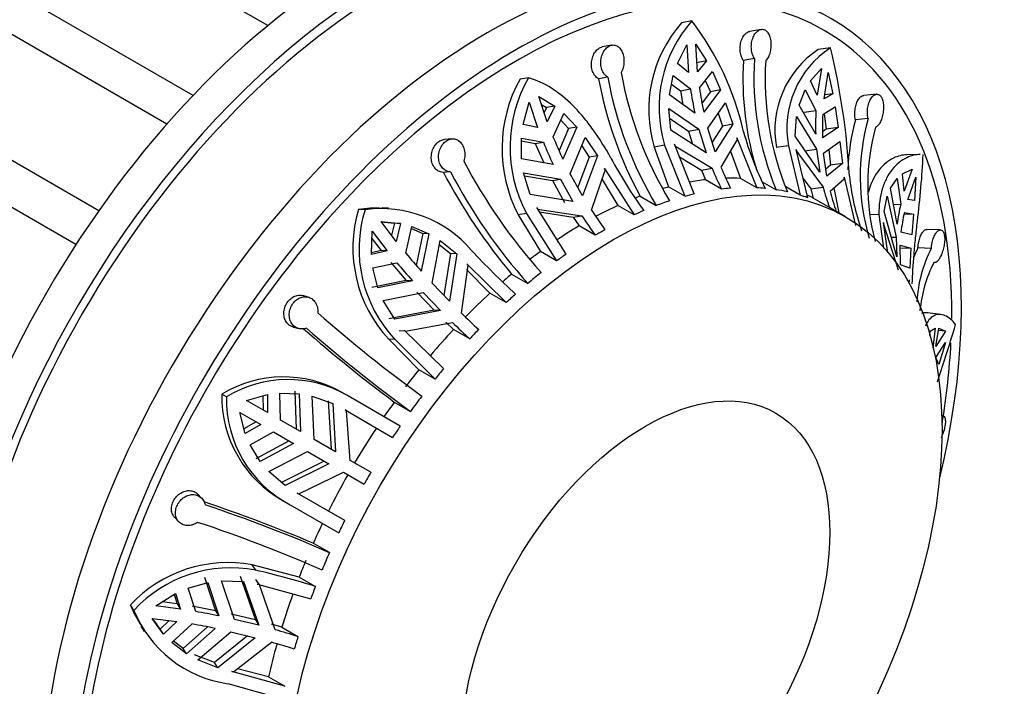
# Model space of a CAD drawing. Units: millimetres. Extents: x 0 to 777, y 0 to 1164.
# Drawn here: x 668 to 704, y 253 to 277 of the extents above; entities that cross this region are included whole.
import ezdxf
from ezdxf import colors
from ezdxf.entities.mleader import LeaderData, LeaderLine
from ezdxf.math import Vec2, Vec3

# ---------------------------------------------------------------- set-up
doc = ezdxf.new("R2010")
doc.units = ezdxf.units.MM
doc.layers.add('DV7_Défaut', color=7, linetype='Continuous')
doc.layers.add('Défaut', color=7, linetype='Continuous')

# ---------------------------------------------------------------- blocks, each defined once
blk = doc.blocks.new('_DOT')
at = {"color": 0}
blk.add_line((0, 0), (-1, 0), dxfattribs=at)
at = {"color": 0, "const_width": 0.333}
blk.add_lwpolyline([(-0.1665, 0, 1), (0.1665, 0, 1)], format="xyb", close=True, dxfattribs=at)
blk = doc.blocks.new('SE6')
at = {"layer": 'DV7_Défaut', "color": 7, "linetype": 'Continuous'}
for p, q in [((677.442, 276.637), (650.06, 292.446)), ((674.707, 274.084), (647.238, 289.944)), ((673.754, 273.043), (646.263, 288.915)), ((671.261, 269.874), (643.733, 285.767)), ((670.43, 268.645), (642.896, 284.542)), ((692.928, 276.807), (692.544, 276.732)), ((695.456, 276.497), (695.041, 276.424)), ((689.998, 275.924), (689.653, 275.858)), ((692.399, 275.25), (692.748, 275.929)), ((692.748, 275.929), (692.804, 274.92)), ((693.075, 275.962), (693.466, 275.356)), ((693.131, 274.952), (693.075, 275.962)), ((697.989, 275.824), (697.541, 275.762)), ((692.804, 274.92), (692.399, 275.25)), ((693.466, 275.356), (693.093, 275.283)), ((693.466, 275.356), (693.131, 274.952)), ((695.212, 275.436), (694.806, 275.365)), ((692.108, 274.109), (692.249, 274.814)), ((692.249, 274.814), (692.876, 274.327)), ((693.202, 274.36), (693.677, 274.956)), ((693.677, 274.956), (693.972, 274.294)), ((697.263, 274.619), (697.66, 275.071)), ((697.66, 275.071), (697.507, 274.102)), ((697.757, 273.958), (697.91, 274.927)), ((697.91, 274.927), (698.08, 274.147)), ((686.958, 274.731), (686.649, 274.683)), ((689.858, 274.754), (689.52, 274.69)), ((692.186, 274.502), (692.505, 274.255)), ((693.418, 274.63), (693.601, 274.222)), ((697.507, 274.102), (697.263, 274.619)), ((687.339, 274.049), (687.921, 273.693)), ((687.643, 273.125), (687.339, 274.049)), ((693.037, 273.44), (692.108, 274.109)), ((692.505, 274.255), (692.876, 274.327)), ((692.505, 274.255), (692.594, 273.759)), ((693.601, 274.222), (693.298, 273.812)), ((693.972, 274.294), (693.364, 273.472)), ((693.972, 274.294), (693.601, 274.222)), ((696.841, 273.737), (697.069, 274.297)), ((697.069, 274.297), (697.459, 273.533)), ((698.08, 274.147), (697.757, 273.958)), ((698.08, 274.147), (697.78, 274.105)), ((699.675, 274.13), (699.206, 274.087)), ((686.766, 273.027), (686.985, 273.845)), ((686.985, 273.845), (687.29, 272.921)), ((687.434, 273.759), (687.621, 273.646)), ((687.921, 273.693), (687.621, 273.646)), ((687.921, 273.693), (687.643, 273.125)), ((693.505, 272.893), (694.155, 273.82)), ((694.155, 273.82), (694.42, 273.038)), ((697.45, 272.678), (696.841, 273.737)), ((687.621, 273.646), (687.532, 273.463)), ((687.854, 272.581), (688.248, 273.423)), ((688.248, 273.423), (688.723, 272.932)), ((692.157, 272.814), (692.08, 273.614)), ((692.08, 273.614), (693.179, 272.861)), ((693.887, 273.438), (694.045, 272.965)), ((697.027, 273.473), (697.459, 273.533)), ((697.709, 273.389), (698.161, 273.666)), ((697.755, 273.416), (697.835, 272.853)), ((698.161, 273.666), (698.268, 272.913)), ((687.29, 272.921), (686.766, 273.027)), ((688.136, 273.183), (688.425, 272.885)), ((692.114, 273.263), (692.804, 272.788)), ((694.42, 273.038), (693.775, 272.027)), ((694.42, 273.038), (694.045, 272.965)), ((696.694, 272.597), (696.744, 273.317)), ((696.744, 273.317), (697.484, 272.121)), ((699.361, 273.24), (698.902, 273.198)), ((688.425, 272.885), (688.074, 272.078)), ((688.723, 272.932), (688.217, 271.764)), ((688.723, 272.932), (688.425, 272.885)), ((693.448, 271.994), (692.157, 272.814)), ((692.804, 272.788), (693.179, 272.861)), ((692.804, 272.788), (692.948, 272.312)), ((693.179, 272.861), (693.448, 271.994)), ((693.775, 272.027), (693.505, 272.893)), ((694.045, 272.965), (693.666, 272.376)), ((697.835, 272.853), (697.696, 272.76)), ((698.268, 272.913), (697.7, 272.534)), ((698.268, 272.913), (697.835, 272.853)), ((684.162, 272.502), (683.895, 272.48)), ((686.706, 271.768), (686.702, 272.531)), ((686.702, 272.531), (687.501, 272.377)), ((686.703, 272.426), (687.203, 272.33)), ((687.203, 272.33), (687.501, 272.377)), ((687.203, 272.33), (687.516, 271.622)), ((688.485, 271.229), (689.026, 272.552)), ((689.026, 272.552), (689.475, 271.882)), ((691.932, 272.267), (691.554, 272.193)), ((691.932, 272.267), (692.666, 270.404)), ((693.009, 270.49), (692.286, 272.31)), ((692.286, 272.31), (692.306, 272.249)), ((693.991, 271.463), (694.59, 272.475)), ((694.59, 272.475), (694.572, 272.536)), ((694.572, 272.536), (695.295, 270.716)), ((696.452, 272.251), (696.011, 272.19)), ((696.452, 272.251), (696.877, 270.448)), ((697.601, 271.284), (696.694, 272.597)), ((697.734, 271.976), (698.332, 272.4)), ((698.332, 272.4), (698.426, 271.597)), ((688.901, 272.245), (689.174, 271.834)), ((691.554, 272.193), (692.072, 270.746)), ((692.306, 272.249), (693.664, 271.43)), ((694.342, 272.055), (694.702, 271.059)), ((697.156, 270.355), (696.735, 272.116)), ((696.735, 272.116), (696.744, 272.057)), ((696.744, 272.057), (697.723, 270.738)), ((697.047, 272.06), (697.484, 272.121)), ((697.484, 272.121), (697.601, 271.284)), ((697.851, 271.139), (697.734, 271.976)), ((697.924, 272.111), (697.989, 271.536)), ((701.266, 271.934), (700.778, 271.921)), ((687.864, 271.56), (686.706, 271.768)), ((689.174, 271.834), (688.762, 270.734)), ((689.475, 271.882), (688.935, 270.425)), ((689.475, 271.882), (689.174, 271.834)), ((692.471, 271.844), (693.276, 271.355)), ((697.989, 271.536), (697.815, 271.399)), ((698.426, 271.597), (697.851, 271.139)), ((698.426, 271.597), (697.989, 271.536)), ((684.112, 271.296), (683.85, 271.276)), ((687.025, 270.467), (686.781, 271.256)), ((686.781, 271.256), (688.131, 271.025)), ((688.935, 270.425), (688.485, 271.229)), ((689.262, 269.9), (689.765, 271.365)), ((689.765, 271.365), (689.735, 271.423)), ((689.735, 271.423), (690.814, 269.727)), ((693.276, 271.355), (693.664, 271.43)), ((693.276, 271.355), (693.419, 271.01)), ((700.616, 271.228), (700.974, 271.401)), ((700.68, 270.594), (700.616, 271.228)), ((700.974, 271.401), (700.68, 270.594)), ((686.813, 271.152), (687.83, 270.977)), ((687.83, 270.977), (688.131, 271.025)), ((687.83, 270.977), (688.274, 270.173)), ((688.131, 271.025), (688.581, 270.221)), ((689.646, 271.019), (690.22, 270.07)), ((694.013, 270.668), (693.419, 271.01)), ((695.295, 270.716), (694.702, 271.059)), ((695.497, 270.938), (696.003, 270.646)), ((696.987, 271.06), (697.27, 270.675)), ((697.973, 270.593), (698.492, 271.047)), ((698.492, 271.047), (698.485, 271.106)), ((698.485, 271.106), (698.906, 269.345)), ((700.185, 270.706), (700.428, 271.058)), ((700.428, 271.058), (700.554, 270.115)), ((700.815, 270.294), (701.109, 271.102)), ((701.109, 271.102), (701.058, 270.251)), ((688.581, 270.221), (687.025, 270.467)), ((692.666, 270.404), (692.072, 270.746)), ((696.877, 270.448), (696.355, 270.749)), ((697.27, 270.675), (697.723, 270.738)), ((697.27, 270.675), (697.357, 270.342)), ((698.11, 270.713), (698.289, 269.805)), ((700.43, 269.392), (700.185, 270.706)), ((691.033, 270.409), (691.627, 270.066)), ((697.95, 269.999), (697.357, 270.342)), ((699.945, 269.848), (700.062, 270.409)), ((700.062, 270.409), (700.393, 268.916)), ((700.297, 270.108), (700.554, 270.115)), ((701.058, 270.251), (700.815, 270.294)), ((680.988, 269.913), (680.754, 269.925)), ((681.844, 269.973), (681.614, 269.985)), ((686.886, 269.782), (686.582, 269.734)), ((686.582, 269.734), (687.392, 268.388)), ((686.886, 269.782), (687.985, 268.045)), ((688.339, 268.298), (687.26, 269.994)), ((687.26, 269.994), (687.293, 269.938)), ((687.293, 269.938), (688.909, 269.696)), ((687.362, 269.833), (688.596, 269.646)), ((690.814, 269.727), (690.22, 270.07)), ((698.543, 269.659), (698.076, 269.928)), ((699.758, 269.737), (699.424, 269.728)), ((699.758, 269.737), (699.929, 268.51)), ((700.408, 268.197), (699.945, 269.848)), ((701.019, 269.751), (700.675, 269.741)), ((700.689, 269.816), (701.019, 269.751)), ((701.019, 269.751), (700.957, 269)), ((681.562, 269.471), (682.061, 269.424)), ((681.576, 269.479), (682.288, 269.412)), ((682.129, 268.756), (681.576, 269.479)), ((682.061, 269.424), (681.955, 268.984)), ((682.288, 269.412), (682.061, 269.424)), ((682.288, 269.412), (682.129, 268.756)), ((688.596, 269.646), (688.909, 269.696)), ((688.596, 269.646), (688.806, 269.325)), ((700.088, 268.341), (699.93, 269.443)), ((699.93, 269.443), (699.931, 269.391)), ((699.931, 269.391), (700.466, 267.724)), ((681.221, 268.286), (681.25, 269.135)), ((681.25, 269.135), (681.802, 268.411)), ((682.48, 268.325), (682.701, 269.302)), ((682.684, 269.224), (683.095, 269.048)), ((682.701, 269.302), (683.321, 269.036)), ((683.095, 269.048), (682.858, 267.882)), ((683.321, 269.036), (683.044, 267.67)), ((683.321, 269.036), (683.095, 269.048)), ((689.4, 268.983), (688.806, 269.325)), ((700.957, 269), (700.565, 269.093)), ((702.008, 269.178), (701.511, 269.199)), ((681.24, 268.86), (681.576, 268.423)), ((683.438, 267.237), (683.727, 268.791)), ((683.727, 268.791), (684.343, 268.303)), ((700.208, 268.911), (700.393, 268.916)), ((700.393, 268.916), (700.408, 268.197)), ((681.802, 268.411), (681.221, 268.286)), ((681.576, 268.423), (681.223, 268.347)), ((681.802, 268.411), (681.576, 268.423)), ((683.7, 268.645), (684.115, 268.315)), ((684.115, 268.315), (683.868, 266.788)), ((684.343, 268.303), (684.068, 266.579)), ((684.343, 268.303), (684.115, 268.315)), ((687.985, 268.045), (687.392, 268.388)), ((700.543, 267.898), (700.529, 268.617)), ((700.529, 268.617), (700.921, 268.51)), ((700.921, 268.51), (700.531, 268.499)), ((700.921, 268.51), (700.883, 267.776)), ((701.672, 268.499), (701.184, 268.52)), ((681.273, 267.795), (682.153, 267.98)), ((681.927, 267.992), (682.491, 267.337)), ((684.753, 267.888), (684.709, 267.936)), ((684.709, 267.936), (686.144, 266.526)), ((681.457, 267.068), (681.273, 267.795)), ((684.507, 266.143), (684.753, 267.888)), ((684.693, 267.732), (685.55, 266.869)), ((700.883, 267.776), (700.543, 267.898)), ((682.491, 267.337), (681.231, 267.08)), ((682.717, 267.325), (681.457, 267.068)), ((682.717, 267.325), (682.491, 267.337)), ((684.068, 266.579), (683.438, 267.237)), ((686.344, 267.567), (686.938, 267.224)), ((700.877, 267.3), (700.825, 267.299)), ((700.877, 267.3), (700.877, 267.35)), ((681.652, 266.601), (683.111, 266.892)), ((682.883, 266.904), (683.509, 266.246)), ((683.111, 266.892), (683.741, 266.234)), ((686.144, 266.526), (685.55, 266.869)), ((678.912, 266.726), (678.715, 266.779)), ((682.08, 265.914), (681.652, 266.601)), ((683.509, 266.246), (681.852, 265.926)), ((683.741, 266.234), (682.08, 265.914)), ((683.741, 266.234), (683.509, 266.246)), ((702.026, 266.089), (701.537, 266.151)), ((682.468, 265.477), (684.18, 265.798)), ((683.944, 265.81), (684.22, 265.543)), ((678.371, 265.629), (678.566, 265.577)), ((682.468, 265.477), (682.238, 265.488)), ((683.857, 264.113), (682.423, 265.522)), ((682.423, 265.522), (682.468, 265.477)), ((684.813, 265.2), (684.22, 265.543)), ((701.619, 265.326), (701.631, 265.48)), ((701.631, 265.48), (701.815, 265.59)), ((701.815, 265.59), (701.722, 264.86)), ((701.842, 264.928), (701.949, 265.594)), ((702.185, 265.477), (701.842, 264.928)), ((702.185, 265.477), (701.936, 265.509)), ((701.949, 265.594), (702.185, 265.477)), ((682.083, 265.174), (681.853, 265.186)), ((681.853, 265.186), (682.953, 264.075)), ((682.083, 265.174), (683.547, 263.733)), ((701.842, 264.519), (702.185, 265.069)), ((702.185, 265.069), (701.949, 264.261)), ((701.949, 264.261), (701.842, 264.519)), ((683.547, 263.733), (682.953, 264.075)), ((678.423, 263.292), (678.467, 261.909)), ((675.927, 263.086), (675.757, 263.185)), ((676.664, 262.949), (677.424, 263.165)), ((677.427, 262.509), (676.664, 262.949)), ((677.26, 263.118), (677.262, 262.604)), ((677.424, 263.165), (677.427, 262.509)), ((677.896, 262.238), (677.882, 263.22)), ((677.882, 263.22), (678.587, 263.198)), ((678.587, 263.198), (678.631, 261.814)), ((679.132, 261.525), (679.063, 263.109)), ((679.063, 263.109), (679.806, 262.847)), ((679.64, 262.942), (679.746, 261.17)), ((680.325, 263.145), (680.159, 263.241)), ((682.276, 262.019), (680.325, 263.145)), ((679.806, 262.847), (679.915, 261.072)), ((680.315, 262.572), (680.26, 262.605)), ((680.26, 262.605), (681.996, 261.603)), ((680.448, 260.764), (680.315, 262.572)), ((682.057, 262.895), (682.651, 262.552)), ((676.414, 262.516), (677.177, 262.076)), ((676.608, 261.75), (676.414, 262.516)), ((678.631, 261.814), (677.896, 262.238)), ((702.104, 262.392), (702.055, 262.403)), ((677.012, 262.171), (676.566, 261.916)), ((677.177, 262.076), (676.608, 261.75)), ((676.789, 261.327), (677.646, 261.805)), ((678.217, 261.476), (676.997, 260.821)), ((677.646, 261.805), (678.381, 261.381)), ((679.915, 261.072), (679.132, 261.525)), ((677.161, 260.727), (676.789, 261.327)), ((678.381, 261.381), (677.161, 260.727)), ((677.475, 260.359), (678.882, 261.092)), ((678.882, 261.092), (679.665, 260.639)), ((681.202, 260.329), (680.448, 260.764)), ((679.496, 260.737), (677.908, 259.942)), ((679.665, 260.639), (678.074, 259.847)), ((678.074, 259.847), (677.475, 260.359)), ((678.567, 259.543), (680.198, 260.331)), ((680.198, 260.331), (680.952, 259.896)), ((675.021, 259.384), (674.879, 259.528)), ((680.246, 258.572), (678.51, 259.574)), ((678.51, 259.574), (678.567, 259.543)), ((677.996, 259.292), (678.165, 259.195)), ((678.252, 259.146), (680.026, 258.121)), ((674.047, 258.663), (674.19, 258.517)), ((679.691, 257.396), (679.097, 257.739)), ((676.996, 256.759), (676.871, 256.951)), ((678.583, 256.507), (676.871, 256.951)), ((675.12, 256.496), (675.528, 255.276)), ((676.43, 256.535), (676.982, 254.94)), ((678.583, 256.507), (679.177, 256.164)), ((674.522, 256.102), (675.243, 256.306)), ((674.802, 255.247), (674.522, 256.102)), ((675.243, 256.306), (675.651, 255.086)), ((676.223, 254.962), (675.745, 256.371)), ((675.745, 256.371), (676.555, 256.344)), ((676.555, 256.344), (677.108, 254.745)), ((677.128, 256.226), (677.002, 256.419)), ((677.128, 256.226), (677.066, 256.243)), ((677.066, 256.243), (679.003, 255.705)), ((677.705, 254.583), (677.128, 256.226)), ((673.35, 255.452), (674.071, 255.902)), ((674.019, 255.869), (674.13, 255.526)), ((674.071, 255.902), (674.253, 255.336)), ((672.545, 255.29), (672.417, 255.486)), ((674.253, 255.336), (673.35, 255.452)), ((674.13, 255.526), (673.583, 255.598)), ((674.13, 255.526), (674.253, 255.336)), ((675.528, 255.276), (674.679, 255.437)), ((673.215, 254.997), (674.118, 254.881)), ((673.629, 254.415), (673.215, 254.997)), ((675.528, 255.276), (675.651, 255.086)), ((676.982, 254.94), (676.099, 255.153)), ((672.796, 254.711), (672.921, 254.518)), ((673.505, 254.605), (673.285, 254.915)), ((673.833, 254.917), (673.505, 254.605)), ((674.118, 254.881), (673.629, 254.415)), ((673.931, 254.111), (674.666, 254.792)), ((675.239, 254.685), (674.348, 253.898)), ((675.516, 254.631), (674.471, 253.708)), ((677.108, 254.745), (676.223, 254.962)), ((676.982, 254.94), (677.108, 254.745)), ((677.946, 254.676), (677.576, 254.781)), ((677.946, 254.676), (678.539, 254.333)), ((673.629, 254.415), (673.505, 254.605)), ((674.886, 253.479), (676.088, 254.506)), ((676.692, 254.359), (675.493, 253.381)), ((676.973, 254.29), (675.617, 253.189)), ((676.088, 254.506), (676.973, 254.29)), ((674.471, 253.708), (673.931, 254.111)), ((674.348, 253.898), (673.99, 254.166)), ((676.181, 253.042), (677.569, 254.127)), ((674.471, 253.708), (674.348, 253.898)), ((675.493, 253.381), (674.763, 253.669)), ((675.617, 253.189), (674.886, 253.479)), ((675.617, 253.189), (675.493, 253.381)), ((678.056, 252.518), (676.119, 253.056)), ((676.119, 253.056), (676.181, 253.042)), ((677.462, 252.861), (676.332, 253.159)), ((677.462, 252.861), (678.056, 252.518)), ((675.979, 252.614), (677.959, 252.066))]:
    blk.add_line(p, q, dxfattribs=at)
for centre, radius, start, end in [((696.153, 273.568), 4.8, 138.761, 196.6458), ((696.471, 273.651), 4.745, 138.309, 196.9547), ((684.561, 270.445), 10.511, 12.7067, 37.2486), ((699.499, 272.81), 3.542, 123.5544, 190.0831), ((699.909, 272.882), 3.513, 123.1187, 190.3347), ((672.84, 269.718), 25.88, 3.1583, 13.6466), ((706.257, 274.715), 11.469, 176.7515, 197.0786), ((705.987, 274.755), 10.797, 176.3819, 202.3691), ((706.4, 274.678), 10.797, 176.3823, 202.3687), ((704.011, 277.406), 13.891, 190.2846, 211.0642), ((691.207, 272.147), 5.216, 150.9074, 207.5535), ((691.413, 272.192), 5.128, 150.313, 208.0328), ((703.944, 277.379), 14.672, 190.561, 208.361), ((703.525, 277.234), 13.891, 190.2845, 211.0642), ((705.247, 276.115), 12.499, 188.2251, 192.3615), ((705.573, 276.148), 12.499, 188.2251, 192.3615), ((707.259, 272.995), 9.815, 176.8573, 181.8476), ((707.509, 272.851), 9.815, 176.8574, 181.8476), ((707.033, 271.016), 8.42, 164.9752, 177.5704), ((706.981, 271.128), 7.907, 164.5096, 196.5533), ((706.087, 275.9), 11.702, 195.5798, 206.4104), ((707.258, 270.814), 7.907, 164.5103, 195.1299), ((702.222, 278.42), 15.913, 202.316, 205.537), ((702.575, 278.624), 15.913, 202.3159, 205.537), ((702.299, 280.957), 19.98, 207.6304, 221.8803), ((704.488, 279.529), 16.447, 208.0201, 215.913), ((702.387, 281.051), 20.957, 207.8048, 220.0471), ((701.814, 280.563), 19.981, 207.6306, 221.8801), ((704.043, 275.711), 11.227, 202.4147, 206.694), ((704.37, 275.744), 11.228, 202.4147, 206.6939), ((707.22, 272.007), 8.583, 185.767, 199.446), ((705.611, 272.763), 8.144, 194.3989, 199.8416), ((705.861, 272.619), 8.144, 194.399, 199.8415), ((707.109, 268.621), 6.723, 167.1553, 173.4102), ((685.432, 268.513), 4.887, 163.1985, 222.9033), ((681.368, 265.681), 4.289, 86.7619, 98.2288), ((685.586, 268.48), 4.817, 162.6844, 223.3319), ((681.579, 265.62), 4.334, 40.3821, 97.8446), ((702.802, 278.694), 16.145, 213.0037, 216.076), ((695.242, 265.02), 5.668, 60, 61.4592), ((707.244, 268.322), 6.724, 167.1553, 173.4101), ((702.448, 278.49), 16.145, 213.0037, 216.076), ((702.867, 285.321), 26.542, 219.816, 221.6822), ((706.969, 289.101), 30.254, 223.1048, 227.3879), ((705.787, 266.216), 5.148, 153.417, 157.8738), ((705.989, 266.284), 4.852, 152.8459, 176.8124), ((702.541, 284.976), 26.543, 219.816, 221.6822), ((706.088, 265.781), 4.852, 152.8468, 174.6971), ((714.955, 306.901), 54.176, 228.7874, 233.9342), ((705.69, 287.934), 30.39, 225.8106, 227.4528), ((705.363, 287.589), 30.39, 225.8106, 227.4528), ((715.863, 308.213), 56.538, 228.9597, 233.2775), ((714.546, 306.347), 54.179, 228.7875, 233.9341), ((678.006, 259.459), 4.352, 60.3546, 121.1179), ((678.176, 259.384), 4.332, 60.2484, 121.2759), ((680.115, 263.1), 4.359, 178.8886, 240.9037), ((680.271, 262.994), 4.346, 178.7803, 242.3155), ((706.574, 245.392), 29.443, 149.5135, 150.4865), ((657.801, 207.459), 54.604, 67.0446, 71.5217), ((658.864, 209.86), 51.898, 66.3403, 71.7146), ((658.59, 209.223), 51.901, 66.3404, 71.7145), ((675.971, 252.184), 4.851, 79.3171, 137.102), ((676.091, 252.022), 4.822, 79.1902, 137.3386), ((670.136, 227.293), 30.254, 72.6121, 76.8952), ((676.46, 257.128), 4.364, 202.1039, 213.4129), ((676.589, 256.939), 4.368, 202.1783, 261.9626), ((670.277, 229.094), 26.542, 78.3178, 80.184), ((670.141, 228.638), 26.543, 78.3178, 80.184), ((669.425, 225.342), 30.39, 72.5472, 74.1894), ((669.289, 224.887), 30.39, 72.5472, 74.1894)]:
    blk.add_arc(centre, radius, start, end, dxfattribs=at)
for centre, major_axis, start_param, end_param in [((640.334, 283.636), (-28.5, -49.363), 1.976578, 6.283185), ((680.851, 260.243), (-11.5, -19.919), 3.141593, 6.283185), ((681.912, 259.631), (-11.25, -19.486), 3.141593, 6.283185), ((681.912, 259.631), (-11.5, -19.919), 2.987262, 6.283185), ((685.447, 257.59), (-11.5, -19.919), 3.141593, 6.283185), ((686.508, 256.977), (11.5, 19.919), 0, 4.242391), ((686.508, 256.977), (11.25, 19.486), 0, 3.94081), ((686.508, 256.977), (11.5, 19.919), 5.182386, 6.283185), ((686.508, 256.977), (11.25, 19.486), 5.485986, 6.283185), ((688.983, 255.548), (8.5, 14.722), 0.407405, 0.458172), ((688.983, 255.548), (8.5, 14.722), 0.289575, 0.337905), ((688.983, 255.548), (8.5, 14.722), 0.525442, 0.542446), ((689.576, 255.206), (8.5, 14.722), 0.495823, 0.525442), ((689.576, 255.206), (8.5, 14.722), 0.377993, 0.407405), ((689.576, 255.206), (8.5, 14.722), 0.259957, 0.289575), ((689.576, 255.206), (8.5, 14.722), 0.180123, 0.221303), ((688.983, 255.548), (8.5, 14.722), 0.014706, 0.039308), ((688.983, 255.548), (8.5, 14.722), 0.614002, 0.628769), ((689.576, 255.206), (8.5, 14.722), 0.572822, 0.614002), ((689.576, 255.206), (8.5, 14.722), 0.103124, 0.132742), ((688.983, 255.548), (8.5, 14.722), 0.682274, 0.748627), ((689.576, 255.206), (8.5, 14.722), 0.652656, 0.682274), ((688.983, 255.548), (8.5, 14.722), 0.800105, 0.866318), ((689.576, 255.206), (8.5, 14.722), 0.770692, 0.800105), ((688.983, 255.548), (8.5, 14.722), 0.918141, 0.94949), ((689.576, 255.206), (8.5, 14.722), 0.888522, 0.918141), ((689.576, 255.206), (8.5, 14.722), 0.965521, 1.006701), ((688.983, 255.548), (8.5, 14.722), 1.006701, 1.034865), ((688.983, 255.548), (8.5, 14.722), 1.074973, 1.15341), ((689.576, 255.206), (8.5, 14.722), 1.045355, 1.074973), ((688.983, 255.548), (8.5, 14.722), 1.192804, 1.270731), ((689.576, 255.206), (8.5, 14.722), 1.163391, 1.192804), ((686.508, 256.977), (11.25, 19.486), -0.997073, -0.84483), ((688.983, 255.548), (8.5, 14.722), 1.31084, 1.35822), ((689.576, 255.206), (8.5, 14.722), 1.281221, 1.31084), ((689.576, 255.206), (8.5, 14.722), 1.35822, 1.3994), ((688.983, 255.548), (8.5, 14.722), 1.3994, 1.438054), ((688.983, 255.548), (8.5, 14.722), 1.467672, 1.55609), ((689.576, 255.206), (8.5, 14.722), 1.438054, 1.467672), ((688.983, 255.548), (-8.5, -14.722), 4.727095, 4.815513), ((688.983, 255.548), (-8.5, -14.722), -1.438054, -1.390673), ((689.576, 255.206), (-8.5, -14.722), -1.467672, -1.438054), ((689.576, 255.206), (-8.5, -14.722), -1.390673, -1.349494), ((688.983, 255.548), (-8.5, -14.722), -1.349494, -1.31084), ((689.576, 255.206), (-8.5, -14.722), -1.31084, -1.281221), ((688.983, 255.548), (-8.5, -14.722), -1.270731, -1.192804), ((689.576, 255.206), (-8.5, -14.722), -1.192804, -1.163391), ((688.983, 255.548), (-8.5, -14.722), -1.15341, -1.074973)]:
    blk.add_ellipse(centre, major_axis=major_axis, ratio=0.57735, start_param=start_param, end_param=end_param, dxfattribs=at)
for centre, major_axis in [((690.043, 254.936), (8.5, 14.722)), ((691.237, 254.247), (4.758, 8.241))]:
    blk.add_ellipse(centre, major_axis=major_axis, ratio=0.57735, dxfattribs=at)
for points, knots in [([(694.806, 275.365), (694.796, 275.38), (694.786, 275.396), (694.777, 275.412), (694.75, 275.462), (694.728, 275.521), (694.713, 275.583), (694.698, 275.645), (694.689, 275.713), (694.688, 275.78), (694.687, 275.848), (694.693, 275.917), (694.707, 275.983), (694.72, 276.049), (694.741, 276.113), (694.768, 276.17), (694.795, 276.227), (694.828, 276.277), (694.865, 276.317), (694.902, 276.357), (694.942, 276.388), (694.984, 276.406), (695.003, 276.415), (695.023, 276.421), (695.042, 276.424)], [0, 0, 0, 0, 0.047572, 0.047572, 0.047572, 0.19182, 0.19182, 0.19182, 0.336865, 0.336865, 0.336865, 0.483569, 0.483569, 0.483569, 0.632401, 0.632401, 0.632401, 0.782376, 0.782376, 0.782376, 0.930898, 0.930898, 0.930898, 1, 1, 1, 1]), ([(695.212, 275.436), (695.19, 275.47), (695.17, 275.509), (695.153, 275.551), (695.139, 275.586), (695.128, 275.623), (695.119, 275.662), (695.104, 275.726), (695.097, 275.795), (695.097, 275.863), (695.097, 275.932), (695.105, 276.001), (695.12, 276.067), (695.135, 276.133), (695.157, 276.197), (695.185, 276.252), (695.214, 276.309), (695.248, 276.359), (695.286, 276.398), (695.323, 276.436), (695.365, 276.466), (695.406, 276.483), (695.447, 276.499), (695.489, 276.505), (695.529, 276.498), (695.567, 276.492), (695.605, 276.475), (695.638, 276.448), (695.671, 276.42), (695.701, 276.383), (695.726, 276.338), (695.752, 276.292), (695.772, 276.238), (695.787, 276.179), (695.802, 276.118), (695.811, 276.052), (695.814, 275.984), (695.817, 275.915), (695.813, 275.844), (695.803, 275.775), (695.794, 275.707), (695.778, 275.64), (695.756, 275.58), (695.735, 275.521), (695.709, 275.467), (695.678, 275.422), (695.661, 275.399), (695.644, 275.377), (695.625, 275.359)], [0, 0, 0, 0, 0.049504, 0.049504, 0.049504, 0.090176, 0.090176, 0.090176, 0.157821, 0.157821, 0.157821, 0.225413, 0.225413, 0.225413, 0.293804, 0.293804, 0.293804, 0.362711, 0.362711, 0.362711, 0.430787, 0.430787, 0.430787, 0.496896, 0.496896, 0.496896, 0.561301, 0.561301, 0.561301, 0.625531, 0.625531, 0.625531, 0.691162, 0.691162, 0.691162, 0.758751, 0.758751, 0.758751, 0.827552, 0.827552, 0.827552, 0.896201, 0.896201, 0.896201, 0.963832, 0.963832, 0.963832, 1, 1, 1, 1]), ([(689.52, 274.69), (689.506, 274.698), (689.491, 274.707), (689.477, 274.717), (689.434, 274.749), (689.395, 274.791), (689.363, 274.84), (689.331, 274.89), (689.304, 274.947), (689.286, 275.009), (689.268, 275.071), (689.258, 275.139), (689.257, 275.207), (689.255, 275.276), (689.263, 275.346), (689.279, 275.413), (689.294, 275.48), (689.319, 275.545), (689.35, 275.603), (689.38, 275.66), (689.418, 275.711), (689.46, 275.751), (689.501, 275.791), (689.546, 275.821), (689.593, 275.84), (689.613, 275.848), (689.634, 275.855), (689.655, 275.859)], [0, 0, 0, 0, 0.041502, 0.041502, 0.041502, 0.168171, 0.168171, 0.168171, 0.295539, 0.295539, 0.295539, 0.424362, 0.424362, 0.424362, 0.555054, 0.555054, 0.555054, 0.686752, 0.686752, 0.686752, 0.81718, 0.81718, 0.81718, 0.944271, 0.944271, 0.944271, 1, 1, 1, 1]), ([(689.858, 274.754), (689.824, 274.773), (689.792, 274.797), (689.763, 274.827), (689.739, 274.852), (689.717, 274.88), (689.697, 274.911), (689.665, 274.962), (689.64, 275.021), (689.623, 275.084), (689.606, 275.148), (689.597, 275.216), (689.597, 275.284), (689.598, 275.353), (689.607, 275.424), (689.624, 275.491), (689.641, 275.558), (689.667, 275.622), (689.699, 275.679), (689.731, 275.735), (689.77, 275.785), (689.813, 275.825), (689.854, 275.863), (689.9, 275.892), (689.946, 275.909), (689.992, 275.926), (690.038, 275.933), (690.083, 275.928), (690.128, 275.923), (690.172, 275.908), (690.212, 275.882), (690.252, 275.856), (690.29, 275.82), (690.322, 275.775), (690.354, 275.73), (690.382, 275.675), (690.402, 275.615), (690.423, 275.555), (690.437, 275.487), (690.444, 275.419), (690.45, 275.35), (690.448, 275.279), (690.439, 275.21), (690.43, 275.142), (690.412, 275.076), (690.388, 275.016), (690.375, 274.984), (690.36, 274.954), (690.344, 274.926)], [0, 0, 0, 0, 0.049504, 0.049504, 0.049504, 0.090176, 0.090176, 0.090176, 0.157821, 0.157821, 0.157821, 0.225413, 0.225413, 0.225413, 0.293804, 0.293804, 0.293804, 0.362711, 0.362711, 0.362711, 0.430787, 0.430787, 0.430787, 0.496896, 0.496896, 0.496896, 0.561301, 0.561301, 0.561301, 0.625531, 0.625531, 0.625531, 0.691162, 0.691162, 0.691162, 0.758751, 0.758751, 0.758751, 0.827552, 0.827552, 0.827552, 0.896201, 0.896201, 0.896201, 0.963832, 0.963832, 0.963832, 1, 1, 1, 1]), ([(689.969, 271.803), (689.766, 272.17), (689.552, 272.514), (689.205, 272.996), (689.085, 273.152), (688.841, 273.443), (688.717, 273.579), (688.337, 273.959), (688.07, 274.178), (687.526, 274.521), (687.248, 274.649), (686.958, 274.731)], [0, 0, 0, 0, 0.25, 0.25, 0.375, 0.375, 0.5, 0.5, 0.75, 0.75, 1, 1, 1, 1]), ([(698.902, 273.198), (698.897, 273.218), (698.894, 273.238), (698.891, 273.258), (698.881, 273.32), (698.877, 273.388), (698.878, 273.455), (698.88, 273.522), (698.887, 273.59), (698.9, 273.654), (698.913, 273.719), (698.932, 273.782), (698.955, 273.837), (698.979, 273.892), (699.008, 273.941), (699.039, 273.98), (699.071, 274.02), (699.106, 274.05), (699.141, 274.068), (699.163, 274.079), (699.186, 274.086), (699.208, 274.088)], [0, 0, 0, 0, 0.053402, 0.053402, 0.053402, 0.218276, 0.218276, 0.218276, 0.384056, 0.384056, 0.384056, 0.551726, 0.551726, 0.551726, 0.721829, 0.721829, 0.721829, 0.893252, 0.893252, 0.893252, 1, 1, 1, 1]), ([(699.361, 273.24), (699.352, 273.284), (699.345, 273.332), (699.341, 273.381), (699.338, 273.422), (699.338, 273.463), (699.339, 273.505), (699.342, 273.573), (699.35, 273.643), (699.365, 273.708), (699.379, 273.773), (699.4, 273.835), (699.424, 273.889), (699.449, 273.944), (699.479, 273.992), (699.512, 274.03), (699.544, 274.068), (699.58, 274.097), (699.616, 274.113), (699.652, 274.13), (699.688, 274.135), (699.722, 274.127), (699.755, 274.12), (699.786, 274.101), (699.813, 274.072), (699.839, 274.044), (699.862, 274.005), (699.879, 273.959), (699.897, 273.913), (699.909, 273.859), (699.917, 273.8), (699.924, 273.741), (699.927, 273.676), (699.924, 273.61), (699.921, 273.543), (699.913, 273.473), (699.9, 273.406), (699.887, 273.338), (699.869, 273.272), (699.848, 273.212), (699.827, 273.153), (699.801, 273.099), (699.774, 273.055), (699.747, 273.011), (699.718, 272.977), (699.687, 272.953), (699.671, 272.941), (699.654, 272.932), (699.638, 272.926)], [0, 0, 0, 0, 0.049504, 0.049504, 0.049504, 0.090176, 0.090176, 0.090176, 0.157821, 0.157821, 0.157821, 0.225413, 0.225413, 0.225413, 0.293804, 0.293804, 0.293804, 0.362711, 0.362711, 0.362711, 0.430787, 0.430787, 0.430787, 0.496896, 0.496896, 0.496896, 0.561301, 0.561301, 0.561301, 0.625531, 0.625531, 0.625531, 0.691162, 0.691162, 0.691162, 0.758751, 0.758751, 0.758751, 0.827552, 0.827552, 0.827552, 0.896201, 0.896201, 0.896201, 0.963832, 0.963832, 0.963832, 1, 1, 1, 1]), ([(683.85, 271.276), (683.813, 271.277), (683.776, 271.283), (683.742, 271.294), (683.689, 271.311), (683.639, 271.339), (683.596, 271.376), (683.552, 271.413), (683.514, 271.46), (683.485, 271.513), (683.455, 271.567), (683.433, 271.629), (683.42, 271.693), (683.407, 271.759), (683.404, 271.828), (683.411, 271.897), (683.417, 271.966), (683.434, 272.036), (683.458, 272.1), (683.483, 272.163), (683.516, 272.224), (683.555, 272.275), (683.593, 272.326), (683.638, 272.369), (683.686, 272.402), (683.733, 272.435), (683.784, 272.458), (683.835, 272.471), (683.855, 272.476), (683.875, 272.479), (683.895, 272.48)], [0, 0, 0, 0, 0.073109, 0.073109, 0.073109, 0.182556, 0.182556, 0.182556, 0.292816, 0.292816, 0.292816, 0.404528, 0.404528, 0.404528, 0.517756, 0.517756, 0.517756, 0.631283, 0.631283, 0.631283, 0.74298, 0.74298, 0.74298, 0.851596, 0.851596, 0.851596, 0.958159, 0.958159, 0.958159, 1, 1, 1, 1]), ([(684.112, 271.296), (684.071, 271.298), (684.031, 271.306), (683.992, 271.319), (683.96, 271.331), (683.929, 271.346), (683.9, 271.366), (683.853, 271.398), (683.81, 271.44), (683.776, 271.49), (683.742, 271.54), (683.715, 271.599), (683.698, 271.661), (683.681, 271.724), (683.672, 271.792), (683.674, 271.861), (683.675, 271.929), (683.687, 272), (683.707, 272.067), (683.727, 272.133), (683.757, 272.197), (683.793, 272.253), (683.828, 272.307), (683.87, 272.356), (683.916, 272.394), (683.961, 272.432), (684.011, 272.461), (684.061, 272.479), (684.111, 272.497), (684.163, 272.505), (684.213, 272.502), (684.264, 272.499), (684.314, 272.485), (684.361, 272.461), (684.408, 272.436), (684.452, 272.4), (684.49, 272.356), (684.528, 272.311), (684.56, 272.257), (684.584, 272.197), (684.608, 272.137), (684.624, 272.07), (684.631, 272.002), (684.638, 271.935), (684.635, 271.865), (684.624, 271.797), (684.617, 271.761), (684.609, 271.725), (684.597, 271.69)], [0, 0, 0, 0, 0.049504, 0.049504, 0.049504, 0.090176, 0.090176, 0.090176, 0.157821, 0.157821, 0.157821, 0.225413, 0.225413, 0.225413, 0.293804, 0.293804, 0.293804, 0.362711, 0.362711, 0.362711, 0.430787, 0.430787, 0.430787, 0.496896, 0.496896, 0.496896, 0.561301, 0.561301, 0.561301, 0.625531, 0.625531, 0.625531, 0.691162, 0.691162, 0.691162, 0.758751, 0.758751, 0.758751, 0.827552, 0.827552, 0.827552, 0.896201, 0.896201, 0.896201, 0.963832, 0.963832, 0.963832, 1, 1, 1, 1]), ([(700.779, 271.921), (700.614, 271.917), (700.451, 271.877), (700.198, 271.755), (700.105, 271.696), (699.931, 271.555), (699.849, 271.472), (699.621, 271.187), (699.494, 270.945), (699.396, 270.629), (699.385, 270.59), (699.375, 270.551)], [0, 0, 0, 0, 0.279711, 0.279711, 0.448279, 0.448279, 0.616847, 0.616847, 0.953984, 0.953984, 1, 1, 1, 1]), ([(701.267, 271.934), (701.099, 271.93), (700.933, 271.89), (700.678, 271.769), (700.584, 271.71), (700.406, 271.567), (700.323, 271.484), (700.171, 271.294), (700.102, 271.187), (699.979, 270.95), (699.925, 270.818), (699.798, 270.399), (699.754, 270.085), (699.758, 269.737)], [0, 0, 0, 0, 0.216536, 0.216536, 0.347113, 0.347113, 0.47769, 0.47769, 0.608268, 0.608268, 0.738845, 0.738845, 1, 1, 1, 1]), ([(700.978, 267.21), (700.984, 267.545), (701.007, 267.905), (701.058, 268.482), (701.078, 268.682), (701.12, 269.083), (701.143, 269.286), (701.21, 269.899), (701.257, 270.319), (701.331, 271.137), (701.36, 271.538), (701.371, 271.933)], [0, 0, 0, 0, 0.25, 0.25, 0.375, 0.375, 0.5, 0.5, 0.75, 0.75, 1, 1, 1, 1]), ([(701.184, 268.52), (701.185, 268.543), (701.187, 268.566), (701.19, 268.589), (701.198, 268.655), (701.21, 268.723), (701.225, 268.785), (701.241, 268.849), (701.26, 268.909), (701.283, 268.962), (701.305, 269.015), (701.332, 269.063), (701.359, 269.099), (701.387, 269.137), (701.416, 269.165), (701.445, 269.181), (701.468, 269.194), (701.49, 269.2), (701.512, 269.199)], [0, 0, 0, 0, 0.066136, 0.066136, 0.066136, 0.258502, 0.258502, 0.258502, 0.451945, 0.451945, 0.451945, 0.647615, 0.647615, 0.647615, 0.846122, 0.846122, 0.846122, 1, 1, 1, 1]), ([(701.672, 268.499), (701.676, 268.548), (701.682, 268.599), (701.69, 268.648), (701.697, 268.689), (701.706, 268.73), (701.716, 268.769), (701.733, 268.833), (701.753, 268.894), (701.777, 268.947), (701.801, 269), (701.828, 269.047), (701.856, 269.083), (701.884, 269.119), (701.915, 269.147), (701.945, 269.162), (701.975, 269.178), (702.005, 269.182), (702.032, 269.174), (702.058, 269.166), (702.083, 269.146), (702.103, 269.116), (702.122, 269.087), (702.137, 269.047), (702.147, 268.999), (702.157, 268.953), (702.162, 268.899), (702.161, 268.841), (702.161, 268.783), (702.156, 268.719), (702.146, 268.656), (702.136, 268.591), (702.121, 268.524), (702.103, 268.461), (702.085, 268.395), (702.063, 268.331), (702.039, 268.274), (702.015, 268.216), (701.988, 268.163), (701.961, 268.12), (701.935, 268.077), (701.907, 268.043), (701.881, 268.02), (701.855, 267.997), (701.829, 267.985), (701.806, 267.985), (701.794, 267.985), (701.782, 267.989), (701.771, 267.996)], [0, 0, 0, 0, 0.049504, 0.049504, 0.049504, 0.090176, 0.090176, 0.090176, 0.157821, 0.157821, 0.157821, 0.225413, 0.225413, 0.225413, 0.293804, 0.293804, 0.293804, 0.362711, 0.362711, 0.362711, 0.430787, 0.430787, 0.430787, 0.496896, 0.496896, 0.496896, 0.561301, 0.561301, 0.561301, 0.625531, 0.625531, 0.625531, 0.691162, 0.691162, 0.691162, 0.758751, 0.758751, 0.758751, 0.827552, 0.827552, 0.827552, 0.896201, 0.896201, 0.896201, 0.963832, 0.963832, 0.963832, 1, 1, 1, 1]), ([(678.371, 265.629), (678.335, 265.639), (678.3, 265.653), (678.268, 265.671), (678.218, 265.7), (678.173, 265.739), (678.136, 265.785), (678.099, 265.832), (678.07, 265.888), (678.051, 265.948), (678.032, 266.008), (678.023, 266.074), (678.024, 266.141), (678.025, 266.208), (678.036, 266.277), (678.057, 266.342), (678.078, 266.406), (678.108, 266.468), (678.145, 266.523), (678.181, 266.578), (678.225, 266.627), (678.273, 266.666), (678.321, 266.706), (678.374, 266.738), (678.428, 266.759), (678.483, 266.781), (678.54, 266.793), (678.596, 266.794), (678.637, 266.794), (678.677, 266.789), (678.716, 266.779)], [0, 0, 0, 0, 0.06916, 0.06916, 0.06916, 0.176794, 0.176794, 0.176794, 0.285993, 0.285993, 0.285993, 0.396103, 0.396103, 0.396103, 0.505257, 0.505257, 0.505257, 0.61167, 0.61167, 0.61167, 0.715446, 0.715446, 0.715446, 0.818671, 0.818671, 0.818671, 0.923735, 0.923735, 0.923735, 1, 1, 1, 1]), ([(678.851, 265.59), (678.807, 265.575), (678.762, 265.565), (678.718, 265.562), (678.682, 265.56), (678.645, 265.561), (678.61, 265.567), (678.552, 265.576), (678.496, 265.598), (678.447, 265.628), (678.398, 265.659), (678.355, 265.7), (678.32, 265.748), (678.285, 265.797), (678.258, 265.854), (678.242, 265.915), (678.225, 265.976), (678.218, 266.044), (678.222, 266.111), (678.225, 266.178), (678.239, 266.246), (678.263, 266.311), (678.285, 266.374), (678.317, 266.435), (678.356, 266.489), (678.394, 266.541), (678.439, 266.588), (678.487, 266.626), (678.536, 266.664), (678.589, 266.694), (678.643, 266.713), (678.698, 266.733), (678.756, 266.742), (678.811, 266.741), (678.868, 266.739), (678.925, 266.726), (678.976, 266.703), (679.028, 266.679), (679.077, 266.644), (679.118, 266.6), (679.159, 266.557), (679.193, 266.503), (679.217, 266.444), (679.242, 266.386), (679.257, 266.321), (679.262, 266.255), (679.264, 266.219), (679.264, 266.183), (679.261, 266.147)], [0, 0, 0, 0, 0.049504, 0.049504, 0.049504, 0.090176, 0.090176, 0.090176, 0.157821, 0.157821, 0.157821, 0.225413, 0.225413, 0.225413, 0.293804, 0.293804, 0.293804, 0.362711, 0.362711, 0.362711, 0.430787, 0.430787, 0.430787, 0.496896, 0.496896, 0.496896, 0.561301, 0.561301, 0.561301, 0.625531, 0.625531, 0.625531, 0.691162, 0.691162, 0.691162, 0.758751, 0.758751, 0.758751, 0.827552, 0.827552, 0.827552, 0.896201, 0.896201, 0.896201, 0.963832, 0.963832, 0.963832, 1, 1, 1, 1]), ([(701.533, 266.152), (701.517, 266.154), (701.501, 266.155), (701.426, 266.157), (701.369, 266.147), (701.314, 266.125)], [0, 0, 0, 0, 0.214941, 0.214941, 1, 1, 1, 1]), ([(702.558, 265.724), (702.438, 265.883), (702.307, 265.991), (702.108, 266.075), (702.041, 266.091), (701.912, 266.094), (701.849, 266.082), (701.732, 266.031), (701.676, 265.991), (701.574, 265.885), (701.528, 265.817), (701.479, 265.714), (701.468, 265.691), (701.458, 265.666)], [0, 0, 0, 0, 0.318305, 0.318305, 0.477458, 0.477458, 0.636611, 0.636611, 0.795764, 0.795764, 0.954916, 0.954916, 1, 1, 1, 1]), ([(701.893, 263.637), (701.988, 263.93), (702.09, 264.235), (702.318, 264.929), (702.443, 265.322), (702.558, 265.724)], [0, 0, 0, 0, 0.4427864, 0.4427864, 1, 1, 1, 1]), ([(702.104, 262.392), (702.107, 262.391), (702.11, 262.39), (702.113, 262.389), (702.134, 262.381), (702.151, 262.361), (702.164, 262.331), (702.176, 262.301), (702.184, 262.261), (702.186, 262.213), (702.188, 262.166), (702.185, 262.112), (702.176, 262.053), (702.168, 261.996), (702.154, 261.934), (702.137, 261.872), (702.119, 261.81), (702.098, 261.747), (702.073, 261.687), (702.059, 261.651), (702.043, 261.615), (702.027, 261.581)], [0, 0, 0, 0, 0.026905, 0.026905, 0.026905, 0.20778, 0.20778, 0.20778, 0.386473, 0.386473, 0.386473, 0.560004, 0.560004, 0.560004, 0.72906, 0.72906, 0.72906, 0.897657, 0.897657, 0.897657, 1, 1, 1, 1]), ([(674.047, 258.662), (674.022, 258.688), (674, 258.716), (673.982, 258.747), (673.953, 258.798), (673.933, 258.856), (673.924, 258.917), (673.915, 258.977), (673.916, 259.042), (673.928, 259.106), (673.94, 259.168), (673.962, 259.231), (673.992, 259.29), (674.021, 259.347), (674.06, 259.403), (674.104, 259.45), (674.148, 259.498), (674.199, 259.541), (674.254, 259.573), (674.309, 259.607), (674.369, 259.632), (674.428, 259.647), (674.49, 259.661), (674.552, 259.665), (674.612, 259.658), (674.672, 259.651), (674.73, 259.632), (674.781, 259.603), (674.815, 259.584), (674.846, 259.56), (674.874, 259.533), (674.876, 259.531), (674.877, 259.53), (674.879, 259.528)], [0, 0, 0, 0, 0.067774, 0.067774, 0.067774, 0.177835, 0.177835, 0.177835, 0.286094, 0.286094, 0.286094, 0.391364, 0.391364, 0.391364, 0.494671, 0.494671, 0.494671, 0.598465, 0.598465, 0.598465, 0.70474, 0.70474, 0.70474, 0.813722, 0.813722, 0.813722, 0.923887, 0.923887, 0.923887, 0.995658, 0.995658, 0.995658, 1, 1, 1, 1]), ([(674.874, 258.504), (674.833, 258.475), (674.79, 258.451), (674.745, 258.432), (674.708, 258.417), (674.67, 258.405), (674.632, 258.397), (674.57, 258.384), (674.506, 258.382), (674.447, 258.39), (674.388, 258.399), (674.331, 258.418), (674.282, 258.446), (674.232, 258.475), (674.188, 258.513), (674.154, 258.559), (674.119, 258.605), (674.093, 258.66), (674.078, 258.718), (674.063, 258.776), (674.059, 258.84), (674.065, 258.904), (674.071, 258.966), (674.087, 259.031), (674.112, 259.092), (674.137, 259.151), (674.171, 259.209), (674.211, 259.26), (674.251, 259.311), (674.299, 259.358), (674.35, 259.395), (674.402, 259.434), (674.46, 259.465), (674.518, 259.485), (674.578, 259.506), (674.64, 259.517), (674.7, 259.516), (674.762, 259.516), (674.822, 259.504), (674.876, 259.481), (674.931, 259.459), (674.981, 259.425), (675.022, 259.382), (675.063, 259.341), (675.096, 259.289), (675.119, 259.233), (675.131, 259.203), (675.141, 259.171), (675.147, 259.138)], [0, 0, 0, 0, 0.049504, 0.049504, 0.049504, 0.090176, 0.090176, 0.090176, 0.157821, 0.157821, 0.157821, 0.225413, 0.225413, 0.225413, 0.293804, 0.293804, 0.293804, 0.362711, 0.362711, 0.362711, 0.430787, 0.430787, 0.430787, 0.496896, 0.496896, 0.496896, 0.561301, 0.561301, 0.561301, 0.625531, 0.625531, 0.625531, 0.691162, 0.691162, 0.691162, 0.758751, 0.758751, 0.758751, 0.827552, 0.827552, 0.827552, 0.896201, 0.896201, 0.896201, 0.963832, 0.963832, 0.963832, 1, 1, 1, 1])]:
    blk.add_open_spline(points, degree=3, knots=knots, dxfattribs=at)

msp = doc.modelspace()

# ---------------------------------------------------------------- block references
at = {"layer": 'Défaut'}
msp.add_blockref('SE6', (0, 0), dxfattribs=at)

# ---------------------------------------------------------------- leaders
at = {"layer": 'Défaut', "color": 7, "linetype": 'Continuous'}
ml = msp.add_multileader_mtext('Standard', dxfattribs=at)
ml.set_content('{\\pxsm0.9;\\fSolid Edge ISO|b1||i0||c0|p34;\\W1.;18/10/2017\\P}', color=256)
ml.set_leader_properties()
ml.set_arrow_properties(name='DOT')
ml.build(insert=Vec2(0, 0))
ml.multileader.update_dxf_attribs({"leader_type": 0, "dogleg_length": 0, "arrow_head_size": 12})
ctx = ml.context
ctx.base_point, ctx.char_height, ctx.arrow_head_size, ctx.landing_gap_size = Vec3(656.602, 1156.973), 12, 12, 4.2
notes = []
notes.append((ctx, [(0, (0, 0, 0), (0, 0), (1, 0), 1, [])]))
ctx.mtext.insert = Vec3(658.602, 1163.093)
for ctx, leaders in notes:
    for number, flags, end, landing, length, lines in leaders:
        leader = LeaderData()
        leader.index, (leader.has_last_leader_line, leader.has_dogleg_vector, leader.attachment_direction) = number, flags
        leader.last_leader_point, leader.dogleg_vector, leader.dogleg_length = Vec3(end), Vec3(landing), length
        for number, points, colour, breaks in lines:
            line = LeaderLine()
            line.index, line.vertices, line.color, line.breaks = number, Vec3.list(points), colors.encode_raw_color(colour), breaks
            leader.lines.append(line)
        ctx.leaders.append(leader)

doc.saveas('drawing.dxf')
